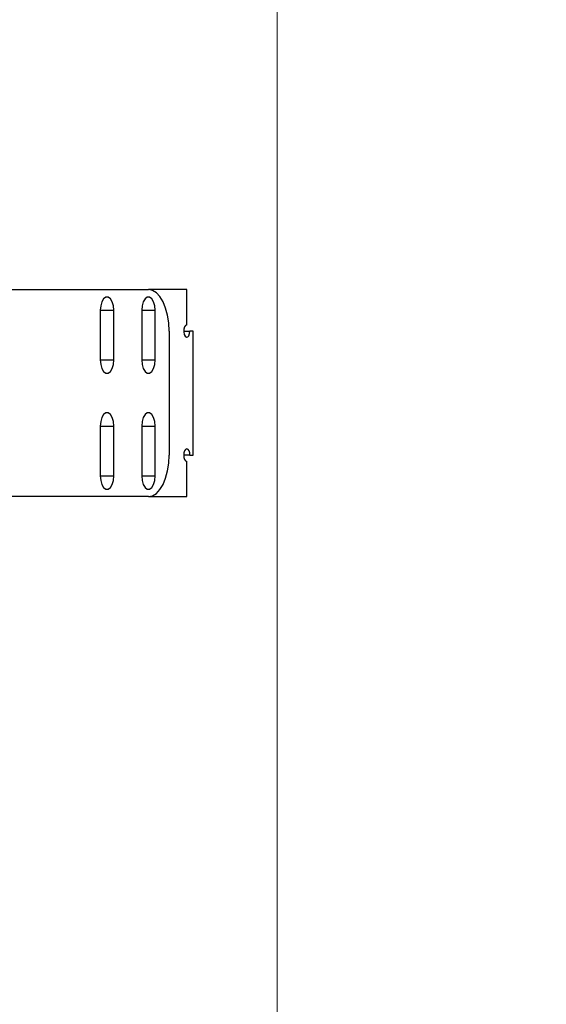
# Model space of a CAD drawing. Units: millimetres. Extents: x 2 to 415, y -12 to 292.
# Drawn here: x 117 to 138, y 209 to 249 of the extents above; entities that cross this region are included whole.
import ezdxf

# ---------------------------------------------------------------- set-up
doc = ezdxf.new("R2010")
doc.units = ezdxf.units.MM
doc.styles.add('SLDTEXTSTYLE0', font='TXT', dxfattribs={"width": 0.75})
doc.dimstyles.new('SLDDIMSTYLE0', dxfattribs={"dimtxt": 3.5, "dimasz": 3.302, "dimexe": 0, "dimexo": 0.0625, "dimgap": 0.875, "dimtad": 1, "dimlfac": 6, "dimrnd": 1e-09, "dimzin": 12, "dimdsep": 46, "dimtxsty": 'SLDTEXTSTYLE0', "dimsah": 1, "dimcen": 0.09, "dimadec": 0, "dimazin": 3, "dimtfac": 1, "dimtofl": 0, "dimtmove": 0, "dimatfit": 3, "dimfxl": 0, "dimfrac": 2, "dimtolj": 1, "dimtzin": 12, "dimarcsym": 0})

# ---------------------------------------------------------------- blocks, each defined once
blk = doc.blocks.new('_D')
at = {"color": 7, "linetype": 'Continuous', "lineweight": 18}
for p, q in [((128.264, 281.081), (168.712, 281.081)), ((167.712, 281.081), (167.712, 126.581)), ((128.264, 126.581), (168.712, 126.581))]:
    blk.add_line(p, q, dxfattribs=at)
for points in [[(167.712, 281.081), (167.204, 277.779), (168.22, 277.779)], [(167.712, 126.581), (168.22, 129.883), (167.204, 129.883)]]:
    blk.add_solid(points, dxfattribs=at)
at = {"color": 7, "linetype": 'Continuous', "lineweight": 18, "insert": (163.2, 209.254), "char_height": 3.5, "attachment_point": 1, "rotation": 90, "style": 'SLDTEXTSTYLE0'}
blk.add_mtext('927', dxfattribs=at)

msp = doc.modelspace()

# ---------------------------------------------------------------- linework, layer by layer
at = {"color": 7, "linetype": 'Continuous', "lineweight": 18}
msp.add_line((127.2639, 281.0809), (127.2639, 126.5809), dxfattribs=at)
at = {"color": 7, "linetype": 'Continuous', "lineweight": 25}
for p, q in [((113.7459, 237.9142), (122.0793, 237.9142)), ((123.6249, 237.9142), (122.0793, 237.9142)), ((123.6249, 236.4976), (123.6249, 237.9142)), ((120.1418, 237.0809), (120.1418, 235.0809)), ((120.6834, 235.0809), (120.6834, 237.0809)), ((121.8084, 237.0809), (121.8084, 235.0809)), ((122.3501, 235.0809), (122.3501, 237.0809)), ((122.9126, 236.2476), (122.9126, 231.2476)), ((123.4999, 236.2476), (123.7499, 236.2476)), ((123.8749, 236.2476), (123.7499, 236.2476)), ((123.8749, 231.2476), (123.8749, 236.2476)), ((120.1418, 232.4143), (120.1418, 230.4143)), ((120.6834, 230.4143), (120.6834, 232.4143)), ((121.8084, 232.4143), (121.8084, 230.4143)), ((122.3501, 230.4143), (122.3501, 232.4143)), ((123.7499, 231.2476), (123.4999, 231.2476)), ((123.6249, 229.5809), (123.6249, 230.9976)), ((123.7499, 231.2476), (123.8749, 231.2476)), ((122.0793, 229.5809), (112.0793, 229.5809)), ((122.0793, 229.5809), (123.6249, 229.5809))]:
    msp.add_line(p, q, dxfattribs=at)
at = {"color": 8, "linetype": 'Continuous', "lineweight": 25}
for p, q in [((120.1418, 237.0809), (120.6834, 237.0809)), ((121.8084, 237.0809), (122.3501, 237.0809)), ((120.1418, 235.0809), (120.6834, 235.0809)), ((121.8084, 235.0809), (122.3501, 235.0809)), ((120.1418, 232.4143), (120.6834, 232.4143)), ((121.8084, 232.4143), (122.3501, 232.4143)), ((120.1418, 230.4143), (120.6834, 230.4143)), ((121.8084, 230.4143), (122.3501, 230.4143))]:
    msp.add_line(p, q, dxfattribs=at)
at = {"color": 7, "linetype": 'Continuous', "lineweight": 25, "flags": 128}
for points in [[(120.6834, 237.0809), (120.6671, 237.2662), (120.6201, 237.4291), (120.548, 237.55), (120.4596, 237.6144), (120.3656, 237.6144), (120.2772, 237.55), (120.2051, 237.4291), (120.1581, 237.2662), (120.1418, 237.0809)], [(122.3501, 237.0809), (122.3338, 237.2662), (122.2867, 237.4291), (122.2147, 237.55), (122.1263, 237.6144), (122.0322, 237.6144), (121.9438, 237.55), (121.8718, 237.4291), (121.8248, 237.2662), (121.8084, 237.0809)], [(122.9126, 236.2476), (122.8966, 236.5727), (122.8492, 236.8854), (122.7722, 237.1735), (122.6685, 237.4261), (122.5422, 237.6334), (122.3982, 237.7874), (122.2418, 237.8822), (122.0793, 237.9142)], [(123.6249, 236.4976), (123.573, 236.475), (123.5304, 236.4113), (123.5049, 236.318), (123.5012, 236.212), (123.5197, 236.1124), (123.5573, 236.0373), (123.6071, 236.0001), (123.6601, 236.0077), (123.7067, 236.0586), (123.7386, 236.1437), (123.7499, 236.2476)], [(120.1418, 235.0809), (120.1581, 234.8957), (120.2051, 234.7327), (120.2772, 234.6118), (120.3656, 234.5475), (120.4596, 234.5475), (120.548, 234.6118), (120.6201, 234.7327), (120.6671, 234.8957), (120.6834, 235.0809)], [(121.8084, 235.0809), (121.8248, 234.8957), (121.8718, 234.7327), (121.9438, 234.6118), (122.0322, 234.5475), (122.1263, 234.5475), (122.2147, 234.6118), (122.2867, 234.7327), (122.3338, 234.8957), (122.3501, 235.0809)], [(120.6834, 232.4143), (120.6671, 232.5995), (120.6201, 232.7624), (120.548, 232.8833), (120.4596, 232.9477), (120.3656, 232.9477), (120.2772, 232.8833), (120.2051, 232.7624), (120.1581, 232.5995), (120.1418, 232.4143)], [(122.3501, 232.4143), (122.3338, 232.5995), (122.2867, 232.7624), (122.2147, 232.8833), (122.1263, 232.9477), (122.0322, 232.9477), (121.9438, 232.8833), (121.8718, 232.7624), (121.8248, 232.5995), (121.8084, 232.4143)], [(123.7499, 231.2476), (123.7404, 231.3433), (123.7133, 231.4244), (123.6727, 231.4786), (123.6249, 231.4976), (123.577, 231.4786), (123.5365, 231.4244), (123.5094, 231.3433), (123.4999, 231.2476), (123.5094, 231.1519), (123.5365, 231.0708), (123.577, 231.0166), (123.6249, 230.9976)], [(122.0793, 229.5809), (122.2418, 229.6129), (122.3982, 229.7078), (122.5422, 229.8618), (122.6685, 230.0691), (122.7722, 230.3216), (122.8492, 230.6098), (122.8966, 230.9224), (122.9126, 231.2476)], [(120.1418, 230.4143), (120.1581, 230.229), (120.2051, 230.0661), (120.2772, 229.9452), (120.3656, 229.8808), (120.4596, 229.8808), (120.548, 229.9452), (120.6201, 230.0661), (120.6671, 230.229), (120.6834, 230.4143)], [(121.8084, 230.4143), (121.8248, 230.229), (121.8718, 230.0661), (121.9438, 229.9452), (122.0322, 229.8808), (122.1263, 229.8808), (122.2147, 229.9452), (122.2867, 230.0661), (122.3338, 230.229), (122.3501, 230.4143)]]:
    msp.add_lwpolyline(points, dxfattribs=at)

# ---------------------------------------------------------------- dimensions: what is measured, and where the dimension line sits
at = {"color": 7, "linetype": 'Continuous', "lineweight": 18}
dim = msp.add_linear_dim(base=(167.712, 126.5809), p1=(127.2639, 281.0809), p2=(127.2639, 126.5809), angle=90, dimstyle='SLDDIMSTYLE0', dxfattribs=at)
dim.commit()
dim.dimension.update_dxf_attribs({"geometry": '_D', "text_midpoint": (167.712, 213.1327), "dimtype": 160})

doc.saveas('drawing.dxf')
